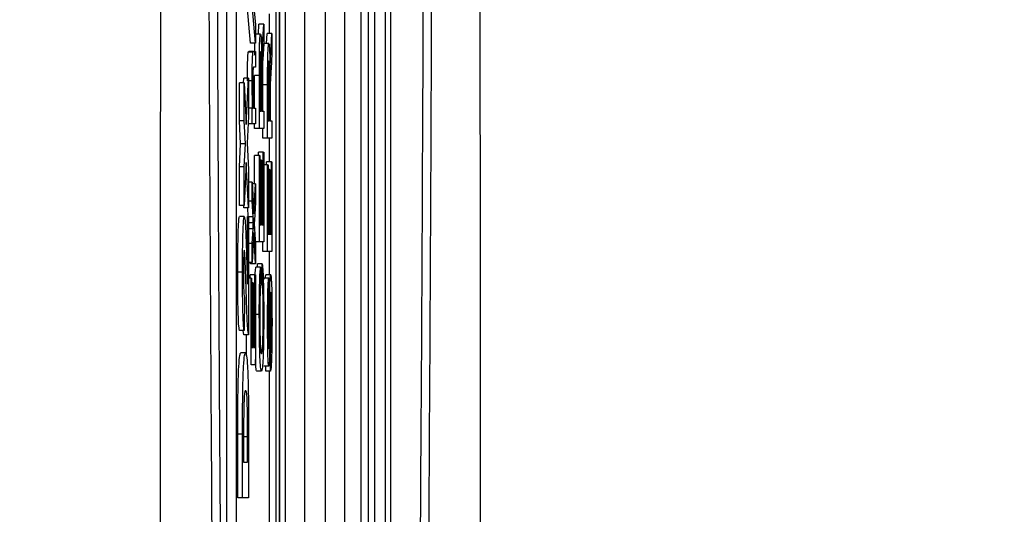
# Model space of a CAD drawing. Units: millimetres. Extents: x -5 to 599, y -5 to 425.
# Drawn here: x 369 to 379, y 270 to 276 of the extents above; entities that cross this region are included whole.
import ezdxf

# ---------------------------------------------------------------- set-up
doc = ezdxf.new("R2010")
doc.units = ezdxf.units.MM
doc.header["$PDSIZE"] = -1
doc.layers.add('DIMENSIONS', color=7, linetype='Continuous')
doc.styles.add('SLDTEXTSTYLE1', font='GOTHIC.TTF', dxfattribs={"width": 0.913})
doc.dimstyles.new('SLDDIMSTYLE0', dxfattribs={"dimtxt": 3.704167, "dimasz": 4.7625, "dimexe": 0, "dimexo": 0.0625, "dimgap": 0.926042, "dimtad": 1, "dimdec": 1, "dimlfac": 2, "dimrnd": 1e-09, "dimzin": 4, "dimdsep": 46, "dimtxsty": 'SLDTEXTSTYLE1', "dimsah": 1, "dimcen": 0.09, "dimadec": 0, "dimazin": 1, "dimtfac": 1, "dimtdec": 1, "dimtofl": 0, "dimtmove": 0, "dimatfit": 3, "dimfxl": 1, "dimfrac": 2, "dimtolj": 1, "dimtzin": 12, "dimarcsym": 0})

# ---------------------------------------------------------------- blocks, each defined once
blk = doc.blocks.new('_D')
at = {"layer": 'Defpoints', "color": 0}
for p in [(309.031, 308.776), (309.031, 253.776), (575.375, 253.776)]:
    blk.add_point(p, dxfattribs=at)
at = {"layer": 'DIMENSIONS', "color": 0, "lineweight": -2}
for p, q in [((575.375, 308.776), (575.375, 339.52)), ((309.094, 308.776), (575.375, 308.776)), ((575.375, 304.013), (575.375, 258.538)), ((309.094, 253.776), (575.375, 253.776))]:
    blk.add_line(p, q, dxfattribs=at)
at = {"layer": 'DIMENSIONS', "color": 0}
for points in [[(576.169, 304.013), (574.581, 304.013), (575.375, 308.776)], [(574.581, 258.538), (576.169, 258.538), (575.375, 253.776)]]:
    blk.add_solid(points, dxfattribs=at)
at = {"layer": 'DIMENSIONS', "color": 0, "insert": (569.648, 326.529), "char_height": 3.70417, "attachment_point": 2, "rotation": 90, "style": 'SLDTEXTSTYLE1'}
blk.add_mtext('\\A1;110.0 [4.33]', dxfattribs=at)
blk = doc.blocks.new('_D_7')
at = {"layer": 'Defpoints', "color": 0}
for p in [(553.041, 313.776), (231.109, 248.776), (553.041, 248.776)]:
    blk.add_point(p, dxfattribs=at)
at = {"layer": 'DIMENSIONS', "color": 0, "lineweight": -2}
for p, q in [((552.978, 313.776), (231.109, 313.776)), ((231.109, 309.013), (231.109, 253.538)), ((552.978, 248.776), (231.109, 248.776))]:
    blk.add_line(p, q, dxfattribs=at)
at = {"layer": 'DIMENSIONS', "color": 0}
for points in [[(231.903, 309.013), (230.315, 309.013), (231.109, 313.776)], [(230.315, 253.538), (231.903, 253.538), (231.109, 248.776)]]:
    blk.add_solid(points, dxfattribs=at)
at = {"layer": 'DIMENSIONS', "color": 0, "insert": (225.383, 281.276), "char_height": 3.70417, "attachment_point": 2, "rotation": 90, "style": 'SLDTEXTSTYLE1'}
blk.add_mtext('\\A1;130.0 [5.12]', dxfattribs=at)

msp = doc.modelspace()

# ---------------------------------------------------------------- linework, layer by layer
at = {"color": 0, "linetype": 'Continuous', "lineweight": 25}
for p, q in [((371.406, 264.691), (371.406, 297.86)), ((372.256, 297.86), (372.256, 264.692)), ((372.335, 264.715), (372.335, 297.837)), ((371.406, 297.604), (371.406, 264.948)), ((371.467, 265.319), (371.467, 297.232)), ((371.667, 296.945), (371.667, 265.607)), ((371.886, 265.895), (371.886, 296.656)), ((372.085, 296.656), (372.085, 265.895)), ((371.366, 296.276), (371.366, 266.276)), ((372.401, 266.276), (372.401, 296.276)), ((372.512, 266.276), (372.512, 296.276)), ((372.567, 296.276), (372.567, 266.276)), ((370.851, 295.776), (370.851, 266.776)), ((370.951, 295.776), (370.951, 266.776)), ((371.102, 275.398), (371.058, 275.908)), ((371.152, 275.398), (371.108, 275.908)), ((371.139, 275.736), (371.152, 275.59)), ((371.3, 275.498), (371.3, 275.706)), ((371.152, 275.59), (371.152, 275.398)), ((371.183, 275.492), (371.189, 275.597)), ((371.239, 275.597), (371.189, 275.597)), ((371.226, 275.386), (371.239, 275.597)), ((371.239, 275.597), (371.239, 275.389)), ((371.269, 275.393), (371.275, 275.498)), ((371.325, 275.498), (371.275, 275.498)), ((371.313, 275.287), (371.325, 275.498)), ((371.325, 275.498), (371.325, 275.29)), ((371.152, 275.398), (371.102, 275.398)), ((371.206, 275.492), (371.156, 275.492)), ((371.127, 275.302), (371.077, 275.302)), ((371.132, 275.31), (371.082, 275.31)), ((371.132, 275.31), (371.152, 275.31)), ((371.152, 275.31), (371.152, 275.146)), ((371.239, 275.389), (371.229, 275.229)), ((371.292, 275.393), (371.242, 275.393)), ((371.325, 275.29), (371.316, 275.13)), ((371.152, 275.146), (371.133, 275.146)), ((370.985, 274.585), (370.985, 274.984)), ((371.035, 274.984), (370.985, 274.984)), ((371.028, 274.984), (371.031, 275.031)), ((371.081, 275.031), (371.031, 275.031)), ((371.035, 274.585), (371.035, 274.984)), ((371.035, 274.984), (371.057, 274.548)), ((371.057, 274.548), (371.081, 275.031)), ((371.081, 275.031), (371.081, 274.629)), ((371.119, 275.004), (371.081, 275.004)), ((371.144, 274.718), (371.144, 275.061)), ((371.194, 275.061), (371.144, 275.061)), ((371.194, 274.504), (371.194, 275.061)), ((371.199, 275.068), (371.199, 274.685)), ((371.213, 275.029), (371.199, 275.029)), ((371.213, 274.685), (371.213, 275.029)), ((371.23, 274.685), (371.23, 274.962)), ((371.28, 274.962), (371.23, 274.962)), ((371.28, 274.405), (371.28, 274.962)), ((371.285, 274.969), (371.285, 274.586)), ((371.3, 274.93), (371.285, 274.93)), ((371.3, 274.586), (371.3, 274.93)), ((371.219, 274.87), (371.219, 274.685)), ((371.12, 274.718), (371.081, 274.718)), ((371.12, 274.553), (371.12, 274.718)), ((371.12, 274.718), (371.124, 274.718)), ((371.135, 274.718), (371.152, 274.718)), ((371.152, 274.718), (371.152, 274.553)), ((371.199, 274.685), (371.213, 274.685)), ((371.219, 274.685), (371.239, 274.685)), ((371.239, 274.685), (371.239, 274.504)), ((371.305, 274.772), (371.305, 274.586)), ((370.997, 274.346), (370.985, 274.585)), ((371.035, 274.585), (370.985, 274.585)), ((371.047, 274.346), (371.035, 274.585)), ((371.081, 274.629), (371.067, 274.35)), ((371.285, 274.586), (371.3, 274.586)), ((371.305, 274.586), (371.325, 274.586)), ((371.325, 274.586), (371.325, 274.405)), ((371.12, 274.553), (371.077, 274.553)), ((371.152, 274.553), (371.12, 274.553)), ((371.144, 274.504), (371.144, 274.553)), ((371.194, 274.504), (371.144, 274.504)), ((371.239, 274.504), (371.194, 274.504)), ((371.23, 274.405), (371.23, 274.504)), ((371.28, 274.405), (371.23, 274.405)), ((371.325, 274.405), (371.28, 274.405)), ((371.3, 274.158), (371.3, 274.405)), ((370.985, 274.103), (370.997, 274.346)), ((371.047, 274.346), (370.997, 274.346)), ((371.035, 274.103), (371.047, 274.346)), ((371.067, 274.35), (371.081, 274.077)), ((371.144, 273.928), (371.144, 274.224)), ((371.194, 274.224), (371.144, 274.224)), ((371.184, 274.224), (371.184, 274.257)), ((371.234, 274.257), (371.184, 274.257)), ((371.194, 273.318), (371.194, 274.224)), ((371.194, 274.224), (371.199, 274.224)), ((371.199, 274.224), (371.199, 273.499)), ((371.213, 274.174), (371.199, 274.174)), ((371.213, 273.499), (371.213, 274.174)), ((371.213, 274.174), (371.218, 274.174)), ((371.218, 274.174), (371.218, 273.499)), ((371.234, 273.499), (371.234, 274.257)), ((371.234, 274.257), (371.239, 274.257)), ((371.239, 274.257), (371.239, 273.318)), ((370.985, 273.7), (370.985, 274.103)), ((371.035, 274.103), (370.985, 274.103)), ((371.057, 274.148), (371.035, 273.7)), ((371.035, 273.7), (371.035, 274.103)), ((371.081, 273.677), (371.057, 274.148)), ((371.081, 274.077), (371.081, 273.677)), ((371.28, 274.125), (371.239, 274.125)), ((371.27, 274.125), (371.27, 274.158)), ((371.32, 274.158), (371.27, 274.158)), ((371.28, 273.22), (371.28, 274.125)), ((371.28, 274.125), (371.285, 274.125)), ((371.285, 274.125), (371.285, 273.401)), ((371.299, 274.076), (371.285, 274.076)), ((371.299, 273.401), (371.299, 274.076)), ((371.299, 274.076), (371.304, 274.076)), ((371.304, 274.076), (371.304, 273.401)), ((371.32, 273.401), (371.32, 274.158)), ((371.32, 274.158), (371.325, 274.158)), ((371.325, 274.158), (371.325, 273.22)), ((371.12, 273.943), (371.081, 273.943)), ((371.12, 273.746), (371.12, 273.943)), ((371.12, 273.943), (371.136, 273.614)), ((371.152, 273.928), (371.12, 273.928)), ((371.136, 273.614), (371.152, 273.928)), ((371.152, 273.928), (371.152, 273.73)), ((371.12, 273.746), (371.081, 273.746)), ((371.128, 273.582), (371.12, 273.746)), ((371.035, 273.7), (370.985, 273.7)), ((371.031, 273.677), (371.03, 273.7)), ((371.081, 273.677), (371.031, 273.677)), ((371.078, 273.584), (371.073, 273.677)), ((371.152, 273.73), (371.143, 273.548)), ((371.035, 273.584), (370.985, 273.584)), ((371.07, 273.584), (371.081, 273.584)), ((371.07, 272.877), (371.07, 273.584)), ((371.081, 273.584), (371.081, 272.346)), ((371.128, 273.582), (371.081, 273.582)), ((371.143, 273.548), (371.141, 273.513)), ((371.144, 273.454), (371.144, 273.57)), ((371.081, 273.519), (371.081, 273.523)), ((371.081, 273.514), (371.081, 273.519)), ((371.131, 273.519), (371.081, 273.519)), ((371.128, 273.454), (371.081, 273.454)), ((371.12, 273.302), (371.128, 273.454)), ((371.141, 273.513), (371.152, 273.285)), ((371.199, 273.499), (371.213, 273.499)), ((371.218, 273.499), (371.234, 273.499)), ((371.136, 273.417), (371.12, 273.104)), ((371.152, 273.088), (371.136, 273.417)), ((371.285, 273.401), (371.299, 273.401)), ((371.304, 273.401), (371.32, 273.401)), ((371.12, 273.302), (371.081, 273.302)), ((371.12, 273.104), (371.12, 273.302)), ((371.194, 273.318), (371.151, 273.318)), ((371.152, 273.285), (371.152, 273.088)), ((371.239, 273.318), (371.194, 273.318)), ((371.23, 273.22), (371.23, 273.318)), ((371.28, 273.22), (371.23, 273.22)), ((371.325, 273.22), (371.28, 273.22)), ((371.3, 272.973), (371.3, 273.22)), ((371.12, 273.104), (371.081, 273.104)), ((371.102, 273.088), (371.102, 273.104)), ((371.152, 273.088), (371.102, 273.088)), ((371.206, 273.055), (371.156, 273.055)), ((371.174, 273.055), (371.174, 273.088)), ((371.224, 273.088), (371.174, 273.088)), ((371.206, 273.055), (371.208, 272.874)), ((371.223, 272.907), (371.224, 273.088)), ((371.018, 273.003), (370.968, 273.003)), ((371.108, 272.94), (371.081, 272.94)), ((371.097, 272.94), (371.097, 272.973)), ((371.147, 272.973), (371.097, 272.973)), ((371.108, 272.034), (371.108, 272.94)), ((371.108, 272.94), (371.113, 272.94)), ((371.113, 272.94), (371.113, 272.215)), ((371.147, 272.215), (371.147, 272.973)), ((371.147, 272.973), (371.152, 272.973)), ((371.152, 272.973), (371.152, 272.034)), ((371.293, 272.94), (371.243, 272.94)), ((371.312, 272.973), (371.262, 272.973)), ((371.293, 272.94), (371.293, 272.759)), ((371.126, 272.89), (371.113, 272.89)), ((371.126, 272.215), (371.126, 272.89)), ((371.126, 272.89), (371.132, 272.89)), ((371.132, 272.89), (371.132, 272.215)), ((371.223, 272.907), (371.207, 272.907)), ((371.037, 272.743), (371.035, 272.393)), ((371.193, 272.56), (371.152, 272.56)), ((371.035, 272.393), (370.985, 272.393)), ((371.031, 272.346), (371.025, 272.393)), ((371.081, 272.346), (371.031, 272.346)), ((371.058, 272.127), (371.058, 272.346)), ((371.113, 272.215), (371.126, 272.215)), ((371.132, 272.215), (371.147, 272.215)), ((371.05, 272.159), (371, 272.159)), ((371.31, 271.968), (371.31, 272.149)), ((371.152, 272.034), (371.108, 272.034)), ((371.292, 272.018), (371.242, 272.018)), ((371.26, 271.968), (371.26, 272.018)), ((371.216, 271.968), (371.166, 271.968)), ((371.31, 271.968), (371.26, 271.968)), ((371.3, 266.776), (371.3, 271.968)), ((370.968, 270.642), (370.968, 271.309)), ((371.018, 271.309), (370.968, 271.309)), ((371.018, 270.642), (371.018, 271.309)), ((371.07, 271.279), (371.02, 271.279)), ((371.07, 271.015), (371.07, 271.279)), ((371.081, 271.328), (371.081, 270.642)), ((371.029, 271.175), (371.029, 271.015)), ((371.029, 271.015), (371.07, 271.015)), ((371.018, 270.642), (370.968, 270.642)), ((371.081, 270.642), (371.018, 270.642))]:
    msp.add_line(p, q, dxfattribs=at)
for points, knots in [([(370.159, 264.459), (370.159, 265.645), (370.158, 268.017), (370.159, 271.64), (370.162, 275.311), (370.164, 279.26), (370.164, 283.212), (370.162, 287.141), (370.159, 290.815), (370.158, 294.471), (370.159, 296.885), (370.159, 298.092)], [0, 0, 0, 0, 0.107841, 0.215668, 0.324819, 0.433958, 0.564023, 0.672254, 0.780496, 0.890241, 1, 1, 1, 1]), ([(373.504, 298.092), (373.504, 296.906), (373.505, 294.535), (373.504, 290.912), (373.501, 287.241), (373.499, 283.291), (373.499, 279.339), (373.501, 275.41), (373.503, 271.737), (373.505, 268.08), (373.504, 265.666), (373.504, 264.459)], [0, 0, 0, 0, 0.107841, 0.215668, 0.324819, 0.433958, 0.564023, 0.672254, 0.780496, 0.890241, 1, 1, 1, 1]), ([(370.735, 265.815), (370.729, 266.463), (370.712, 268.412), (370.689, 271.699), (370.666, 276.152), (370.657, 281.123), (370.667, 286.561), (370.693, 291.787), (370.721, 295.142), (370.735, 296.737)], [0, 0, 0, 0, 0.06413, 0.192792, 0.32143, 0.494985, 0.669011, 0.84267, 1, 1, 1, 1]), ([(372.928, 296.737), (372.934, 296.088), (372.951, 294.139), (372.974, 290.852), (372.997, 286.4), (373.005, 281.429), (372.996, 275.991), (372.97, 270.765), (372.941, 267.41), (372.928, 265.815)], [0, 0, 0, 0, 0.06413, 0.192792, 0.32143, 0.494985, 0.669011, 0.84267, 1, 1, 1, 1]), ([(370.819, 296.67), (370.805, 295.081), (370.777, 291.74), (370.751, 286.537), (370.742, 281.125), (370.75, 276.176), (370.773, 271.743), (370.796, 268.469), (370.813, 266.528), (370.819, 265.882)], [0, 0, 0, 0, 0.157443, 0.331029, 0.504983, 0.678465, 0.807125, 0.935809, 1, 1, 1, 1]), ([(372.844, 265.882), (372.858, 267.471), (372.886, 270.812), (372.912, 276.015), (372.921, 281.427), (372.912, 286.375), (372.89, 290.808), (372.867, 294.082), (372.85, 296.024), (372.844, 296.67)], [0, 0, 0, 0, 0.157443, 0.331029, 0.504983, 0.678465, 0.807125, 0.935809, 1, 1, 1, 1]), ([(371.145, 275.272), (371.145, 275.32), (371.146, 275.372), (371.147, 275.397), (371.147, 275.398)], [0, 0, 0, 0, 0.941564, 1, 1, 1, 1]), ([(371.194, 275.061), (371.194, 275.12), (371.194, 275.238), (371.196, 275.396), (371.201, 275.478), (371.204, 275.487), (371.206, 275.492)], [0, 0, 0, 0, 0.281671, 0.559202, 0.779411, 1, 1, 1, 1]), ([(371.206, 275.492), (371.208, 275.486), (371.211, 275.476), (371.216, 275.357), (371.217, 275.229), (371.218, 275.151)], [0, 0, 0, 0, 0.280517, 0.560502, 1, 1, 1, 1]), ([(371.069, 275.004), (371.069, 275.042), (371.069, 275.118), (371.071, 275.217), (371.074, 275.279), (371.076, 275.294), (371.077, 275.302)], [0, 0, 0, 0, 0.280216, 0.559971, 0.779636, 1, 1, 1, 1]), ([(371.077, 275.302), (371.078, 275.305), (371.08, 275.31), (371.082, 275.31), (371.082, 275.31)], [0, 0, 0, 0, 0.559791, 1, 1, 1, 1]), ([(371.119, 275.004), (371.119, 275.042), (371.119, 275.118), (371.121, 275.217), (371.124, 275.279), (371.126, 275.294), (371.127, 275.302)], [0, 0, 0, 0, 0.280216, 0.559971, 0.779636, 1, 1, 1, 1]), ([(371.127, 275.302), (371.128, 275.305), (371.13, 275.31), (371.132, 275.31), (371.132, 275.31)], [0, 0, 0, 0, 0.559791, 1, 1, 1, 1]), ([(371.206, 275.31), (371.205, 275.307), (371.203, 275.299), (371.199, 275.209), (371.199, 275.121), (371.199, 275.068)], [0, 0, 0, 0, 0.280406, 0.559981, 1, 1, 1, 1]), ([(371.213, 275.029), (371.213, 275.066), (371.213, 275.141), (371.212, 275.243), (371.209, 275.301), (371.207, 275.307), (371.206, 275.31)], [0, 0, 0, 0, 0.281563, 0.560238, 0.779872, 1, 1, 1, 1]), ([(371.22, 275.251), (371.221, 275.279), (371.223, 275.331), (371.225, 275.369), (371.226, 275.386)], [0, 0, 0, 0, 0.559794, 1, 1, 1, 1]), ([(371.23, 274.962), (371.23, 275.021), (371.23, 275.139), (371.233, 275.297), (371.238, 275.379), (371.241, 275.388), (371.242, 275.393)], [0, 0, 0, 0, 0.281671, 0.559202, 0.779411, 1, 1, 1, 1]), ([(371.28, 274.962), (371.28, 275.021), (371.28, 275.139), (371.283, 275.297), (371.288, 275.379), (371.291, 275.388), (371.292, 275.393)], [0, 0, 0, 0, 0.281671, 0.559202, 0.779411, 1, 1, 1, 1]), ([(371.292, 275.393), (371.294, 275.387), (371.298, 275.377), (371.303, 275.259), (371.304, 275.13), (371.304, 275.052)], [0, 0, 0, 0, 0.280517, 0.560502, 1, 1, 1, 1]), ([(371.218, 275.151), (371.218, 275.171), (371.219, 275.206), (371.22, 275.237), (371.22, 275.251)], [0, 0, 0, 0, 0.5601201, 1, 1, 1, 1]), ([(371.229, 275.229), (371.227, 275.19), (371.224, 275.135), (371.22, 275.045), (371.219, 274.988), (371.219, 274.96)], [0, 0, 0, 0, 0.56088, 0.780729, 1, 1, 1, 1]), ([(371.293, 275.212), (371.291, 275.208), (371.289, 275.2), (371.286, 275.111), (371.286, 275.023), (371.285, 274.969)], [0, 0, 0, 0, 0.280406, 0.559981, 1, 1, 1, 1]), ([(371.3, 274.93), (371.3, 274.967), (371.3, 275.042), (371.299, 275.145), (371.296, 275.202), (371.294, 275.208), (371.293, 275.212)], [0, 0, 0, 0, 0.281563, 0.560238, 0.779872, 1, 1, 1, 1]), ([(371.307, 275.152), (371.308, 275.181), (371.31, 275.232), (371.312, 275.27), (371.313, 275.287)], [0, 0, 0, 0, 0.559794, 1, 1, 1, 1]), ([(371.133, 275.146), (371.132, 275.146), (371.129, 275.145), (371.126, 275.111), (371.124, 275.036), (371.124, 274.984), (371.124, 274.958)], [0, 0, 0, 0, 0.28168, 0.559785, 0.779587, 1, 1, 1, 1]), ([(371.304, 275.052), (371.305, 275.072), (371.305, 275.108), (371.306, 275.138), (371.307, 275.152)], [0, 0, 0, 0, 0.56012, 1, 1, 1, 1]), ([(371.316, 275.13), (371.313, 275.091), (371.31, 275.036), (371.306, 274.946), (371.306, 274.889), (371.305, 274.861)], [0, 0, 0, 0, 0.56088, 0.780729, 1, 1, 1, 1]), ([(371.124, 274.718), (371.123, 274.737), (371.122, 274.776), (371.119, 274.873), (371.119, 274.954), (371.119, 275.004)], [0, 0, 0, 0, 0.280554, 0.560815, 1, 1, 1, 1]), ([(371.124, 274.958), (371.124, 274.93), (371.124, 274.875), (371.126, 274.801), (371.129, 274.722), (371.132, 274.719), (371.135, 274.718)], [0, 0, 0, 0, 0.187273, 0.374362, 0.56054, 1, 1, 1, 1]), ([(371.219, 274.96), (371.219, 274.943), (371.219, 274.913), (371.219, 274.883), (371.219, 274.87)], [0, 0, 0, 0, 0.5598527, 1, 1, 1, 1]), ([(371.305, 274.861), (371.305, 274.844), (371.305, 274.815), (371.305, 274.785), (371.305, 274.772)], [0, 0, 0, 0, 0.559853, 1, 1, 1, 1]), ([(370.968, 273.003), (370.968, 273.084), (370.968, 273.245), (370.973, 273.442), (370.979, 273.562), (370.983, 273.576), (370.985, 273.584)], [0, 0, 0, 0, 0.280767, 0.559545, 0.779936, 1, 1, 1, 1]), ([(371.018, 273.003), (371.018, 273.084), (371.018, 273.245), (371.023, 273.442), (371.029, 273.562), (371.033, 273.576), (371.035, 273.584)], [0, 0, 0, 0, 0.280767, 0.559545, 0.779936, 1, 1, 1, 1]), ([(371.035, 273.584), (371.038, 273.575), (371.044, 273.557), (371.052, 273.406), (371.057, 273.258), (371.06, 273.167)], [0, 0, 0, 0, 0.279259, 0.559231, 1, 1, 1, 1]), ([(371.131, 273.519), (371.13, 273.53), (371.129, 273.551), (371.128, 273.572), (371.128, 273.582)], [0, 0, 0, 0, 0.56, 1, 1, 1, 1]), ([(371.128, 273.454), (371.128, 273.466), (371.129, 273.488), (371.13, 273.509), (371.131, 273.519)], [0, 0, 0, 0, 0.559998, 1, 1, 1, 1]), ([(371.036, 273.233), (371.035, 273.231), (371.032, 273.227), (371.029, 273.163), (371.028, 273.079), (371.028, 273.023), (371.028, 272.995)], [0, 0, 0, 0, 0.2803494, 0.5585148, 0.7790474, 1, 1, 1, 1]), ([(371.044, 273.153), (371.042, 273.178), (371.04, 273.222), (371.037, 273.23), (371.036, 273.233)], [0, 0, 0, 0, 0.560032, 1, 1, 1, 1]), ([(371.054, 272.866), (371.052, 272.922), (371.049, 273.023), (371.045, 273.114), (371.044, 273.153)], [0, 0, 0, 0, 0.5602003, 1, 1, 1, 1]), ([(371.06, 273.167), (371.061, 273.132), (371.063, 273.074), (371.065, 272.994), (371.067, 272.928), (371.069, 272.894), (371.07, 272.877)], [0, 0, 0, 0, 0.340053, 0.560089, 0.780125, 1, 1, 1, 1]), ([(371.15, 272.952), (371.15, 272.969), (371.152, 273.018), (371.155, 273.04), (371.156, 273.055)], [0, 0, 0, 0, 0.332979, 1, 1, 1, 1]), ([(371.193, 272.56), (371.193, 272.623), (371.194, 272.749), (371.197, 272.903), (371.201, 273.006), (371.205, 273.039), (371.206, 273.055)], [0, 0, 0, 0, 0.280081, 0.559449, 0.779549, 1, 1, 1, 1]), ([(371.224, 273.088), (371.227, 273.067), (371.231, 273.024), (371.236, 272.889), (371.239, 272.726), (371.239, 272.618), (371.239, 272.564)], [0, 0, 0, 0, 0.280256, 0.559546, 0.779589, 1, 1, 1, 1]), ([(370.985, 272.393), (370.982, 272.409), (370.977, 272.44), (370.969, 272.659), (370.968, 272.872), (370.968, 273.003)], [0, 0, 0, 0, 0.2812654, 0.560565, 1, 1, 1, 1]), ([(371.035, 272.393), (371.032, 272.409), (371.027, 272.44), (371.019, 272.659), (371.018, 272.872), (371.018, 273.003)], [0, 0, 0, 0, 0.281265, 0.560565, 1, 1, 1, 1]), ([(371.028, 272.995), (371.028, 272.957), (371.028, 272.881), (371.031, 272.767), (371.035, 272.752), (371.037, 272.743)], [0, 0, 0, 0, 0.281415, 0.560736, 1, 1, 1, 1]), ([(371.236, 272.871), (371.237, 272.884), (371.239, 272.929), (371.241, 272.935), (371.243, 272.94)], [0, 0, 0, 0, 0.29046, 1, 1, 1, 1]), ([(371.258, 272.94), (371.258, 272.948), (371.26, 272.969), (371.261, 272.971), (371.262, 272.973)], [0, 0, 0, 0, 0.373871, 1, 1, 1, 1]), ([(371.28, 272.464), (371.28, 272.527), (371.28, 272.654), (371.283, 272.818), (371.288, 272.919), (371.291, 272.933), (371.293, 272.94)], [0, 0, 0, 0, 0.280797, 0.560151, 0.779877, 1, 1, 1, 1]), ([(371.302, 272.75), (371.302, 272.784), (371.303, 272.852), (371.306, 272.925), (371.309, 272.967), (371.311, 272.971), (371.312, 272.973)], [0, 0, 0, 0, 0.280371, 0.559909, 0.779859, 1, 1, 1, 1]), ([(371.312, 272.973), (371.315, 272.962), (371.319, 272.942), (371.325, 272.768), (371.325, 272.605), (371.326, 272.506)], [0, 0, 0, 0, 0.279942, 0.56008, 1, 1, 1, 1]), ([(371.081, 272.346), (371.078, 272.365), (371.071, 272.402), (371.062, 272.595), (371.057, 272.763), (371.054, 272.866)], [0, 0, 0, 0, 0.279473, 0.559274, 1, 1, 1, 1]), ([(371.208, 272.874), (371.206, 272.86), (371.204, 272.831), (371.2, 272.752), (371.199, 272.651), (371.199, 272.585), (371.199, 272.551)], [0, 0, 0, 0, 0.2805533, 0.5597389, 0.7796538, 1, 1, 1, 1]), ([(371.234, 272.547), (371.234, 272.596), (371.234, 272.695), (371.23, 272.845), (371.226, 272.883), (371.223, 272.907)], [0, 0, 0, 0, 0.280711, 0.560905, 1, 1, 1, 1]), ([(371.293, 272.759), (371.292, 272.752), (371.289, 272.738), (371.285, 272.634), (371.285, 272.533), (371.285, 272.471)], [0, 0, 0, 0, 0.281097, 0.560287, 1, 1, 1, 1]), ([(371.296, 272.245), (371.297, 272.338), (371.299, 272.504), (371.301, 272.675), (371.302, 272.75)], [0, 0, 0, 0, 0.558382, 1, 1, 1, 1]), ([(371.313, 272.792), (371.312, 272.789), (371.31, 272.785), (371.308, 272.738), (371.307, 272.686), (371.307, 272.655)], [0, 0, 0, 0, 0.2800885, 0.5599705, 1, 1, 1, 1]), ([(371.321, 272.498), (371.32, 272.537), (371.32, 272.614), (371.319, 272.713), (371.316, 272.778), (371.314, 272.787), (371.313, 272.792)], [0, 0, 0, 0, 0.280917, 0.560813, 0.780502, 1, 1, 1, 1]), ([(371.307, 272.655), (371.306, 272.604), (371.305, 272.52), (371.304, 272.402), (371.303, 272.302), (371.302, 272.239), (371.302, 272.207)], [0, 0, 0, 0, 0.339939, 0.560025, 0.780082, 1, 1, 1, 1]), ([(371.216, 271.968), (371.213, 271.975), (371.206, 271.989), (371.198, 272.132), (371.194, 272.342), (371.194, 272.487), (371.193, 272.56)], [0, 0, 0, 0, 0.280492, 0.55957, 0.779615, 1, 1, 1, 1]), ([(371.199, 272.551), (371.199, 272.506), (371.199, 272.415), (371.201, 272.294), (371.207, 272.169), (371.212, 272.158), (371.216, 272.149)], [0, 0, 0, 0, 0.187223, 0.373906, 0.560736, 1, 1, 1, 1]), ([(371.239, 272.564), (371.239, 272.467), (371.239, 272.276), (371.232, 272.073), (371.224, 271.984), (371.219, 271.974), (371.216, 271.968)], [0, 0, 0, 0, 0.279955, 0.558088, 0.778912, 1, 1, 1, 1]), ([(371.216, 272.149), (371.218, 272.153), (371.223, 272.16), (371.23, 272.235), (371.233, 272.384), (371.234, 272.492), (371.234, 272.547)], [0, 0, 0, 0, 0.281245, 0.5607156, 0.780138, 1, 1, 1, 1]), ([(371.292, 272.018), (371.291, 272.022), (371.288, 272.031), (371.284, 272.095), (371.281, 272.234), (371.28, 272.369), (371.28, 272.464)], [0, 0, 0, 0, 0.187029, 0.374124, 0.56114, 1, 1, 1, 1]), ([(371.285, 272.471), (371.285, 272.436), (371.285, 272.366), (371.286, 272.273), (371.289, 272.21), (371.291, 272.203), (371.292, 272.199)], [0, 0, 0, 0, 0.28129, 0.56082, 0.78068, 1, 1, 1, 1]), ([(371.326, 272.506), (371.326, 272.431), (371.325, 272.282), (371.322, 272.094), (371.316, 271.988), (371.312, 271.975), (371.31, 271.968)], [0, 0, 0, 0, 0.2808135, 0.5595629, 0.7796198, 1, 1, 1, 1]), ([(371.31, 272.149), (371.311, 272.157), (371.315, 272.171), (371.318, 272.266), (371.32, 272.383), (371.32, 272.46), (371.321, 272.498)], [0, 0, 0, 0, 0.280632, 0.558674, 0.779197, 1, 1, 1, 1]), ([(371.292, 272.199), (371.292, 272.201), (371.294, 272.205), (371.295, 272.233), (371.296, 272.245)], [0, 0, 0, 0, 0.559617, 1, 1, 1, 1]), ([(371.302, 272.207), (371.301, 272.179), (371.3, 272.121), (371.297, 272.038), (371.294, 272.026), (371.292, 272.018)], [0, 0, 0, 0, 0.281445, 0.562273, 1, 1, 1, 1]), ([(370.968, 271.309), (370.968, 271.446), (370.968, 271.72), (370.977, 272.025), (370.989, 272.147), (370.996, 272.155), (371, 272.159)], [0, 0, 0, 0, 0.280516, 0.558298, 0.778782, 1, 1, 1, 1]), ([(371.018, 271.309), (371.018, 271.446), (371.018, 271.72), (371.027, 272.025), (371.039, 272.147), (371.046, 272.155), (371.05, 272.159)], [0, 0, 0, 0, 0.2805158, 0.5582985, 0.778782, 1, 1, 1, 1]), ([(371.05, 272.159), (371.054, 272.15), (371.063, 272.133), (371.075, 271.942), (371.08, 271.634), (371.081, 271.43), (371.081, 271.328)], [0, 0, 0, 0, 0.280642, 0.559472, 0.779057, 1, 1, 1, 1]), ([(371.166, 271.968), (371.163, 271.971), (371.158, 271.975), (371.154, 272.06), (371.152, 272.089)], [0, 0, 0, 0, 0.659444, 1, 1, 1, 1]), ([(371.049, 271.762), (371.045, 271.761), (371.038, 271.759), (371.031, 271.612), (371.03, 271.511), (371.029, 271.461)], [0, 0, 0, 0, 0.560182, 0.780101, 1, 1, 1, 1]), ([(371.07, 271.279), (371.07, 271.355), (371.07, 271.469), (371.068, 271.61), (371.062, 271.76), (371.055, 271.761), (371.049, 271.762)], [0, 0, 0, 0, 0.251181, 0.376479, 0.501445, 1, 1, 1, 1]), ([(371.029, 271.461), (371.029, 271.407), (371.029, 271.312), (371.029, 271.217), (371.029, 271.175)], [0, 0, 0, 0, 0.559752, 1, 1, 1, 1])]:
    msp.add_open_spline(points, degree=3, knots=knots, dxfattribs=at)

# ---------------------------------------------------------------- dimensions: what is measured, and where the dimension line sits
at = {"layer": 'DIMENSIONS', "color": 0}
for base, p1, p2, picture, middle in [((575.375, 253.776), (309.031, 308.776), (309.031, 253.776), '_D', (575.375, 326.529)), ((231.109, 248.776), (553.041, 313.776), (553.041, 248.776), '_D_7', (231.109, 281.276))]:
    dim = msp.add_linear_dim(base=base, p1=p1, p2=p2, angle=90, dimstyle='SLDDIMSTYLE0', dxfattribs=at)
    dim.commit()
    dim.dimension.update_dxf_attribs({"geometry": picture, "text_midpoint": middle, "dimtype": 160})

doc.saveas('drawing.dxf')
